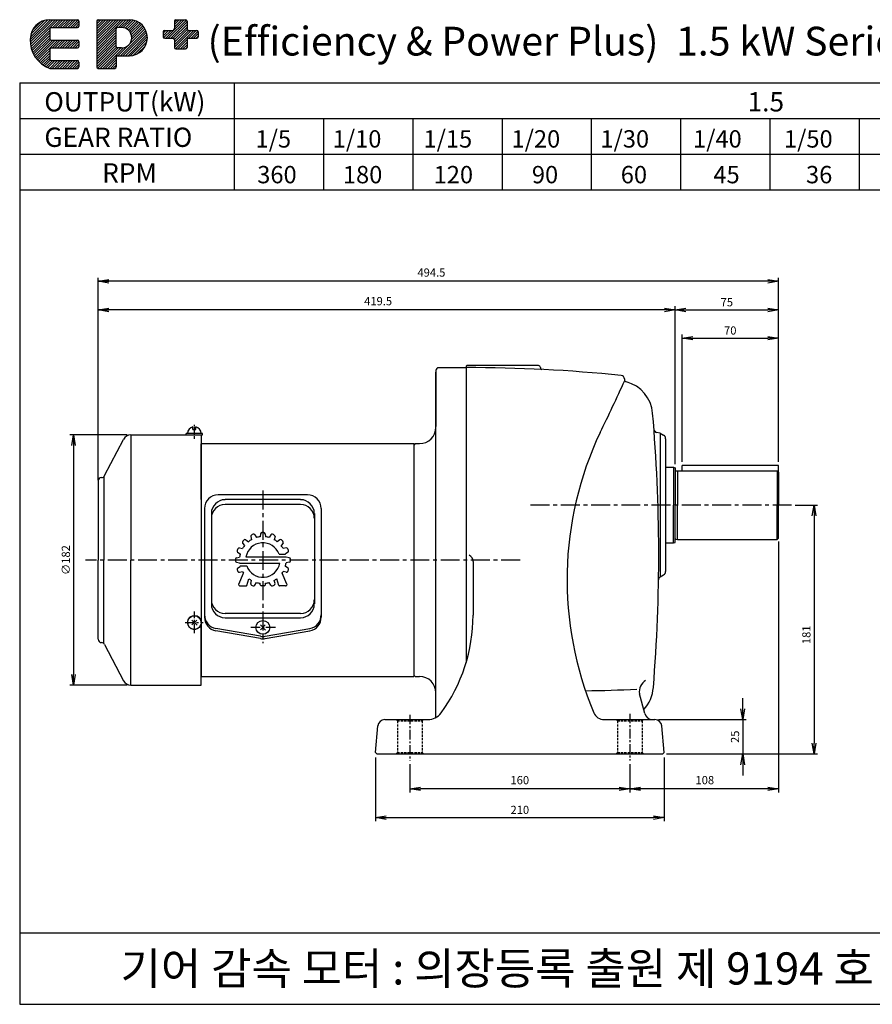
# Model space of a CAD drawing. Extents: x 12 to 1051, y -206 to 510.
# Drawn here: x 12 to 632, y -206 to 510 of the extents above; entities that cross this region are included whole.
import ezdxf

# ---------------------------------------------------------------- set-up
doc = ezdxf.new("R2010")
doc.units = 0
doc.header["$LTSCALE"] = 11
doc.header["$MEASUREMENT"] = 0
doc.linetypes.add('CENTER', pattern=[2, 1.25, -0.25, 0.25, -0.25])
doc.linetypes.add('DASHED', pattern=[0.75, 0.5, -0.25])
doc.layers.get('0').update_dxf_attribs({"linetype": 'CONTINUOUS'})
doc.layers.get('DEFPOINTS').update_dxf_attribs({"linetype": 'CONTINUOUS'})
doc.styles.add('GHS', font='ROMANS', dxfattribs={"bigfont": 'GHS'})

# ---------------------------------------------------------------- blocks, each defined once
blk = doc.blocks.new('_OPEN')
at = {"color": 0, "linetype": 'ByBlock'}
for p, q in [((-1, 0.167), (0, 0)), ((0, 0), (-1, -0.167)), ((0, 0), (-1, 0))]:
    blk.add_line(p, q, dxfattribs=at)

msp = doc.modelspace()

# ---------------------------------------------------------------- hatches: boundary and pattern name
at = {"linetype": 'Continuous'}
h = msp.add_hatch(dxfattribs=at)
h.set_pattern_fill('ANSI31', color=5, scale=10.3896, style=0)
h.paths.add_polyline_path([(19.69, 495.83, 0.333976), (33.84, 474.61), (53.99, 474.61, 0.414214), (55.06, 475.68), (55.06, 479.21, 0.414214), (53.99, 480.27), (34.9, 480.27, -0.414214), (33.84, 481.33), (33.84, 488.41, -0.414214), (34.9, 489.47), (53.99, 489.47, 0.414214), (55.06, 490.53), (55.06, 494.07, 0.414214), (53.99, 495.13), (34.9, 495.13, -0.414214), (33.84, 496.19), (33.84, 503.26, -0.414214), (34.9, 504.32), (53.99, 504.32, 0.414214), (55.06, 505.38), (55.06, 508.92, 0.414214), (53.99, 509.98), (33.84, 509.98, 0.414214)])
h.paths.add_polyline_path([(68.02, 508.92, -0.414214), (69.08, 509.98), (91.71, 509.98, -1), (91.71, 483.81), (83.22, 483.81, 0.414214), (82.16, 482.75), (82.16, 475.68, -0.414214), (81.1, 474.61), (69.08, 474.61, -0.414214), (68.02, 475.68)])
h.paths.add_polyline_path([(82.16, 503.26, -0.414214), (83.22, 504.32), (86.05, 504.32, -1), (86.05, 489.47), (83.22, 489.47, -0.414214), (82.16, 490.53)], flags=16)
h.paths.add_polyline_path([(116.34, 501.15, -0.414214), (117.4, 502.21), (123.42, 502.21, 0.414214), (124.48, 503.27), (124.48, 508.93, -0.414214), (125.54, 509.99), (132.61, 509.99, -0.414214), (133.67, 508.93), (133.67, 503.27, 0.414214), (134.73, 502.21), (140.75, 502.21, -0.414214), (141.81, 501.15), (141.81, 497.62, -0.414214), (140.75, 496.55), (134.73, 496.55, 0.414214), (133.67, 495.49), (133.67, 489.84, -0.414214), (132.61, 488.77), (125.54, 488.77, -0.414214), (124.48, 489.84), (124.48, 495.49, 0.414214), (123.42, 496.55), (117.4, 496.55, -0.414214), (116.34, 497.62)])

# ---------------------------------------------------------------- linework, layer by layer
at = {"color": 7}
for p, q in [((33.84, 509.98), (53.99, 509.98)), ((55.06, 508.92), (55.06, 505.38)), ((68.02, 508.92), (68.02, 475.68)), ((69.08, 509.98), (91.71, 509.98)), ((124.48, 508.93), (124.48, 503.27)), ((125.54, 509.99), (132.61, 509.99)), ((133.67, 508.93), (133.67, 503.27)), ((33.84, 503.26), (33.84, 496.19)), ((34.9, 504.32), (53.99, 504.32)), ((82.16, 490.53), (82.16, 503.26)), ((86.05, 504.32), (83.22, 504.32)), ((117.4, 502.21), (123.42, 502.21)), ((134.73, 502.21), (140.75, 502.21)), ((34.9, 495.13), (53.99, 495.13)), ((116.34, 501.15), (116.34, 497.62)), ((117.4, 496.55), (123.42, 496.55)), ((124.48, 495.49), (124.48, 489.84)), ((133.67, 495.49), (133.67, 489.84)), ((134.73, 496.55), (140.75, 496.55)), ((141.81, 501.15), (141.81, 497.62)), ((33.84, 488.41), (33.84, 481.33)), ((34.9, 489.47), (53.99, 489.47)), ((55.06, 494.07), (55.06, 490.53)), ((86.05, 489.47), (83.22, 489.47)), ((125.54, 488.77), (132.61, 488.77)), ((34.9, 480.27), (53.99, 480.27)), ((82.16, 482.75), (82.16, 475.68)), ((83.22, 483.81), (91.71, 483.81)), ((33.84, 474.61), (53.99, 474.61)), ((55.06, 479.21), (55.06, 475.68)), ((69.08, 474.61), (81.1, 474.61)), ((337.08, 258.5), (336.58, 258)), ((336.58, 258), (336.58, 42.56)), ((389.08, 258.5), (337.08, 258.5)), ((314.58, 254.86), (314.58, 214.08)), ((336.28, 256.86), (316.58, 256.86)), ((336.28, 256.86), (336.58, 256.56)), ((336.28, 256.86), (336.58, 256.56)), ((390.58, 257), (390.58, 256.64)), ((451.58, 248.74), (451.58, 248.42)), ((451.58, 248.74), (451.58, 248.42)), ((451.58, 248.68), (451.58, 248.58)), ((92.7, 208.01), (144.96, 208.01)), ((92.7, 207.86), (92.7, 117.01)), ((144.96, 209.01), (132.98, 209.01)), ((137.97, 212), (139.97, 212)), ((143.96, 208.01), (143.96, 71.58)), ((477.58, 209.31), (474.95, 209.82)), ((477.58, 209.31), (477.58, 104.69)), ((73.77, 178.41), (87.37, 204.76)), ((144.06, 201.67), (143.96, 201.57)), ((143.96, 161.05), (143.96, 201.57)), ((144.06, 201.67), (298.48, 201.67)), ((298.08, 201.67), (298.48, 201.67)), ((298.48, 201.67), (298.58, 201.57)), ((298.48, 201.67), (298.58, 201.57)), ((298.58, 201.57), (298.58, 32.44)), ((299.58, 201.67), (302.72, 201.67)), ((481.58, 205.27), (481.58, 108.73)), ((481.58, 184.51), (487.38, 184.51)), ((487.38, 184.51), (487.38, 157.01)), ((487.38, 184.51), (488.58, 184.19)), ((488.58, 184.19), (488.58, 157.01)), ((488.92, 181.85), (490.28, 182.01)), ((490.28, 182.01), (562.58, 182.01)), ((490.28, 182.01), (490.28, 157.01)), ((563.58, 185.81), (493.58, 185.81)), ((493.58, 182.01), (493.58, 185.81)), ((562.58, 182.01), (562.58, 157.01)), ((562.58, 182.01), (563.58, 181.01)), ((563.58, 181.01), (563.58, 185.81)), ((563.58, 181.01), (563.58, 157.01)), ((69.08, 174.56), (69.08, 117.01)), ((73.07, 177.57), (73.07, 117.01)), ((487.38, 129.51), (487.38, 157.01)), ((488.58, 129.83), (488.58, 157.01)), ((490.28, 132.01), (490.28, 157.01)), ((562.58, 132.01), (562.58, 157.01)), ((563.58, 133.01), (563.58, 157.01)), ((481.58, 129.51), (487.38, 129.51)), ((487.38, 129.51), (488.58, 129.83)), ((488.92, 132.17), (490.28, 132.01)), ((490.28, 132.01), (562.58, 132.01)), ((562.58, 132.01), (563.58, 133.01)), ((69.08, 59.6), (69.08, 117.01)), ((73.07, 56.59), (73.07, 117.01)), ((92.7, 26.01), (92.7, 117.01)), ((341.58, 116), (341.58, 76.83)), ((143.96, 71.58), (143.96, 32.44)), ((143.96, 26.01), (143.96, 70.2)), ((73.77, 55.61), (87.37, 29.25)), ((143.96, 32.34), (298.48, 32.34)), ((298.08, 32.34), (298.48, 32.34)), ((298.48, 32.34), (298.58, 32.44)), ((298.48, 32.34), (298.58, 32.44)), ((299.58, 32.34), (302.72, 32.34)), ((92.7, 26.01), (143.96, 26.01)), ((466.39, 5.45), (462.54, 19.8)), ((277.35, 1), (308.7, 1)), ((436.83, 1), (473.81, 1)), ((270.67, -23.01), (272.37, -3.57)), ((480.49, -23.01), (478.79, -3.57)), ((270.67, -23.01), (271.58, -24)), ((270.68, -23), (271.58, -23.99)), ((271.58, -24), (479.58, -24)), ((480.49, -23.01), (479.58, -24))]:
    msp.add_line(p, q, dxfattribs=at)
at = {"color": 5}
for p, q in [((12, 464.06), (12, -206.06)), ((12, 464.06), (1050.96, 464.06)), ((167.84, 464.06), (167.84, 386.14)), ((12, 438.09), (947.06, 438.09)), ((232.78, 438.09), (232.78, 386.14)), ((297.71, 438.09), (297.71, 386.14)), ((362.65, 438.09), (362.65, 386.14)), ((427.58, 438.09), (427.58, 386.14)), ((492.52, 438.09), (492.52, 386.14)), ((557.45, 438.09), (557.45, 386.14)), ((622.39, 438.09), (622.39, 386.14)), ((12, 412.12), (1050.96, 412.12)), ((12, 386.14), (1050.96, 386.14)), ((12, -154.12), (791.22, -154.12)), ((12, -154.12), (12, -206.06)), ((12, -206.06), (1050.96, -206.06))]:
    msp.add_line(p, q, dxfattribs=at)
at = {"color": 3, "linetype": 'ByBlock'}
for p, q in [((69.08, 175.22), (69.08, 322.34)), ((563.58, 188.4), (563.58, 322.34)), ((561.29, 319.75), (69.08, 319.75)), ((488.58, 186.78), (488.58, 301.54)), ((563.58, 191), (563.58, 301.54)), ((486.29, 298.94), (69.08, 298.94)), ((496.37, 298.94), (555.79, 298.94)), ((493.58, 188.4), (493.58, 281)), ((563.58, 193.6), (563.58, 281)), ((501.37, 278.4), (555.79, 278.4)), ((575.79, 157.01), (592.11, 157.01)), ((589.51, 149.22), (589.51, -16.21)), ((563.58, 130.41), (563.58, -51.99)), ((270.58, -26.6), (270.58, -72.86)), ((480.58, -26.6), (480.58, -72.86)), ((483.18, -24), (592.11, -24)), ((295.58, -31.34), (295.58, -51.99)), ((455.58, -31.34), (455.58, -51.99)), ((455.58, -31.34), (455.58, -51.99)), ((447.79, -49.39), (303.37, -49.39)), ((555.79, -49.39), (455.58, -49.39)), ((278.37, -70.26), (472.79, -70.26))]:
    msp.add_line(p, q, dxfattribs=at)
at = {"color": 7, "linetype": 'Continuous'}
for p, q in [((314.58, 2.54), (314.58, 253.69)), ((132.98, 208.01), (132.98, 209.01)), ((144.96, 208.01), (144.96, 209.01)), ((477.58, 209.31), (480.08, 207.86)), ((299.58, 201.67), (298.58, 200.64)), ((221.22, 164.43), (156.32, 164.43)), ((216.22, 160.94), (161.31, 160.94)), ((146.33, 154.45), (146.33, 117.01)), ((151.33, 150.95), (151.33, 117.01)), ((216.22, 157.44), (161.31, 157.44)), ((226.21, 150.95), (226.21, 117.01)), ((231.2, 154.45), (231.2, 117.01)), ((146.33, 117.01), (146.33, 75.46)), ((151.33, 117.01), (151.33, 85.06)), ((226.21, 117.01), (226.21, 85.06)), ((231.2, 117.01), (231.2, 75.46)), ((477.69, 104.77), (480.08, 106.15)), ((216.22, 78.07), (161.31, 78.07)), ((161.31, 75.07), (216.22, 75.07)), ((187.03, 61.6), (154.58, 67.32)), ((187.03, 59.9), (154.58, 65.63)), ((190.5, 61.6), (222.95, 67.32)), ((190.5, 59.9), (222.95, 65.63)), ((299.58, 32.34), (298.58, 33.37))]:
    msp.add_line(p, q, dxfattribs=at)
at = {"color": 3, "linetype": 'CENTER', "ltscale": 0.15}
msp.add_line((138.97, 205.07), (138.97, 215.41), dxfattribs=at)
at = {"color": 3}
for p, q in [((90.1, 208.01), (48.54, 208.01)), ((51.14, 200.22), (51.14, 33.8)), ((90.1, 26.01), (48.54, 26.01)), ((537.64, 8.79), (537.64, 16.58)), ((476.41, 1), (540.24, 1)), ((537.64, 1), (537.64, -24)), ((482.18, -24), (540.24, -24)), ((537.64, -31.79), (537.64, -39.59))]:
    msp.add_line(p, q, dxfattribs=at)
at = {"color": 7, "linetype": 'CENTER'}
for p, q in [((137.97, 212), (137.97, 213.9)), ((139.97, 212), (139.97, 213.9))]:
    msp.add_line(p, q, dxfattribs=at)
at = {"color": 3, "linetype": 'CENTER'}
for p, q in [((188.77, 167.56), (188.77, 56.6)), ((573.19, 157.01), (381.31, 157.01)), ((375.8, 117.01), (59.78, 117.01))]:
    msp.add_line(p, q, dxfattribs=at)
at = {"color": 1}
for p, q in [((187.13, 136.17), (186.73, 133.88)), ((190.4, 136.17), (190.81, 133.88)), ((174.06, 129.4), (175.39, 127.5)), ((176.37, 131.72), (178.28, 130.38)), ((179.92, 134.08), (180.42, 131.82)), ((182.95, 135.34), (184.19, 133.38)), ((194.59, 135.34), (193.34, 133.38)), ((197.61, 134.08), (197.11, 131.82)), ((201.16, 131.72), (199.26, 130.38)), ((203.47, 129.4), (202.14, 127.5)), ((170.44, 122.83), (172.39, 121.58)), ((171.69, 125.85), (173.96, 125.35)), ((205.84, 125.85), (203.58, 125.35)), ((207.1, 122.83), (205.14, 121.58)), ((169.6, 118.65), (171.89, 119.05)), ((169.6, 115.37), (171.89, 114.97)), ((200.52, 121.26), (205.23, 121.26)), ((207.93, 118.65), (205.64, 119.05)), ((207.93, 115.37), (205.64, 114.97)), ((170.44, 111.19), (172.39, 112.43)), ((171.26, 99.6), (174.64, 107.56)), ((171.69, 108.16), (173.96, 108.66)), ((172.31, 112.76), (177.01, 112.76)), ((206.28, 99.6), (202.9, 107.56)), ((205.84, 108.16), (203.58, 108.66)), ((207.1, 111.19), (205.14, 112.43)), ((177.09, 98.56), (178.57, 103.41)), ((179.92, 99.93), (180.42, 102.2)), ((182.95, 98.68), (184.19, 100.63)), ((194.59, 98.68), (193.34, 100.63)), ((197.61, 99.93), (197.11, 102.2)), ((200.45, 98.56), (198.97, 103.41)), ((172.18, 98.21), (176.61, 98.21)), ((186.92, 99.03), (186.73, 100.13)), ((189.63, 98.21), (187.9, 98.21)), ((190.61, 99.03), (190.81, 100.13)), ((205.36, 98.21), (200.93, 98.21))]:
    msp.add_line(p, q, dxfattribs=at)
at = {"color": 1, "linetype": 'Continuous'}
for p, q in [((171.92, 114.76), (201.06, 114.76)), ((176.47, 119.26), (205.62, 119.26)), ((172.28, 98.21), (176.61, 98.21)), ((205.26, 98.21), (200.93, 98.21))]:
    msp.add_line(p, q, dxfattribs=at)
at = {"color": 3, "linetype": 'CENTER', "ltscale": 0.5}
for p, q in [((138.97, 63.83), (138.97, 79.49)), ((132.38, 71.58), (145.29, 71.58)), ((197.89, 68.08), (178.99, 68.08)), ((295.58, 4.43), (295.58, -28.75)), ((455.58, 5.16), (455.58, -28.75))]:
    msp.add_line(p, q, dxfattribs=at)
at = {"color": 5, "linetype": 'Continuous'}
for p, q in [((137.19, 73.36), (140.93, 69.62)), ((137.19, 69.79), (140.75, 73.36)), ((186.98, 66.3), (190.55, 69.87)), ((186.98, 69.87), (190.73, 66.12))]:
    msp.add_line(p, q, dxfattribs=at)
at = {"color": 1, "linetype": 'DASHED', "ltscale": 0.5}
for p, q in [((286.58, 0), (285.58, 1)), ((304.58, 0), (305.58, 1)), ((446.58, 0), (445.58, 1)), ((464.58, 0), (465.58, 1)), ((286.58, -23), (285.58, -24)), ((304.58, -23), (305.58, -24)), ((446.58, -23), (445.58, -24)), ((464.58, -23), (465.58, -24))]:
    msp.add_line(p, q, dxfattribs=at)
at = {"color": 1, "linetype": 'DASHED', "ltscale": 0.3}
for p, q in [((286.58, 0), (286.58, -23)), ((286.58, 0), (304.58, 0)), ((304.58, 0), (304.58, -23)), ((446.58, 0), (464.58, 0)), ((446.58, 0), (446.58, -23)), ((464.58, 0), (464.58, -23)), ((286.58, -23), (304.58, -23)), ((446.58, -23), (464.58, -23))]:
    msp.add_line(p, q, dxfattribs=at)
at = {"color": 7}
msp.add_circle((138.97, 71.58), 4.99, dxfattribs=at)
at = {"color": 7, "linetype": 'Continuous'}
msp.add_circle((188.77, 68.08), 4.99, dxfattribs=at)
at = {"color": 7}
for centre, radius, start, end in [((33.84, 495.83), 14.15, 90, 180), ((53.99, 508.92), 1.06, 0, 90), ((69.08, 508.92), 1.06, 90, 180), ((91.71, 496.89), 13.09, 270, 90), ((125.54, 508.93), 1.06, 90, 180), ((132.61, 508.93), 1.06, 0, 90), ((34.9, 503.26), 1.06, 90, 180), ((53.99, 505.38), 1.06, 270, 0), ((83.22, 503.26), 1.06, 90, 180), ((86.05, 496.89), 7.43, 270, 90), ((117.4, 501.15), 1.06, 90, 180), ((123.42, 503.27), 1.06, 270, 360), ((134.73, 503.27), 1.06, 180, 270), ((140.75, 501.15), 1.06, 0, 90), ((40.88, 494.63), 21.22, 176.75388, 250.62626), ((34.9, 496.19), 1.06, 180, 270), ((53.99, 494.07), 1.06, 0, 90), ((117.4, 497.62), 1.06, 180, 270), ((123.42, 495.49), 1.06, 0, 90), ((134.73, 495.49), 1.06, 90, 180), ((140.75, 497.62), 1.06, 270, 0), ((34.9, 488.41), 1.06, 90, 180), ((53.99, 490.53), 1.06, 270, 0), ((83.22, 490.53), 1.06, 180, 270), ((125.54, 489.84), 1.06, 180, 270), ((132.61, 489.84), 1.06, 270, 0), ((34.9, 481.33), 1.06, 180, 270), ((53.99, 479.21), 1.06, 0, 90), ((83.22, 482.75), 1.06, 90, 180), ((53.99, 475.68), 1.06, 270, 360), ((69.08, 475.68), 1.06, 180, 270), ((81.1, 475.68), 1.06, 270, 0), ((389.08, 257), 1.5, 0, 90), ((316.58, 254.86), 2, 90, 180), ((336.85, -843), 1100, 84.13044, 90.01381), ((391.58, 256.64), 1, 180, 267.15044), ((449.08, 248.74), 2.5, 0, 84.13044), ((-551.32, 698.87), 1100, 333.59855, 335.78133), ((453.58, 248.58), 2, 180, 254.85842), ((446.27, 221.55), 26, 4.91319, 74.85842), ((-723.42, 121), 1200, 355.38016, 4.91319), ((92.7, 202.02), 5.99, 90, 152.70043), ((138.97, 209.01), 4.99, 101.53696, 180), ((138.97, 209.01), 4.99, 0, 78.46304), ((302.72, 213.53), 11.86, 270, 0), ((659.92, 102.8), 250, 154.67201, 202.80452), ((475.6, 212.23), 2.5, 184.36051, 255), ((478.58, 205.27), 3, 0, 60), ((488.88, 182.14), 0.3, 180, 276.70984), ((71.58, 174.56), 2.5, 90.26418, 180), ((71.55, 179.55), 2.5, 270.26418, 332.70043), ((488.88, 131.87), 0.3, 83.29016, 180), ((336.58, 116), 5, 0, 63.27075), ((478.58, 108.75), 3, 300, 0), ((478.94, 102.6), 2.5, 120, 179.12355), ((221.58, 76.83), 120, 323.76716, 0), ((71.58, 59.45), 2.5, 180, 269.73582), ((71.55, 54.46), 2.5, 27.29957, 89.73582), ((92.7, 32), 5.99, 207.29957, 270), ((302.72, 20.48), 11.86, 360, 90), ((472.46, 21.11), 10, 122.59032, 187.56509), ((408.69, 1221.92), 1200, 270.69917, 272.4792), ((445.77, 26.52), 27, 317.38731, 355.38016), ((277.35, -4), 5, 90, 175), ((308.7, 13), 12, 270, 323.76716), ((436.83, 9), 8, 202.80452, 270), ((472.18, 7), 6, 195, 270), ((473.81, -4), 5, 5, 90)]:
    msp.add_arc(centre, radius, start, end, dxfattribs=at)
at = {"color": 7, "linetype": 'Continuous'}
for centre, radius, start, end in [((156.32, 154.45), 9.98, 90, 180), ((161.31, 150.95), 9.98, 90, 180), ((216.22, 150.95), 9.98, 0, 90), ((221.22, 154.45), 9.98, 0, 90), ((161.31, 147.46), 9.98, 90, 180), ((216.22, 147.46), 9.98, 0, 90), ((161.31, 88.06), 9.98, 180, 270), ((216.22, 88.06), 9.98, 270, 0), ((161.31, 85.06), 9.98, 180, 270), ((216.22, 85.06), 9.98, 270, 0), ((138.97, 71.58), 4.99, 0, 346.61726), ((156.32, 77.16), 9.98, 180, 260), ((156.32, 75.46), 9.98, 180, 260), ((221.22, 77.16), 9.98, 280, 0), ((221.22, 75.46), 9.98, 280, 0), ((188.77, 71.43), 9.98, 260, 280), ((188.77, 69.74), 9.98, 260, 280)]:
    msp.add_arc(centre, radius, start, end, dxfattribs=at)
at = {"color": 1}
for centre, radius, start, end in [((188.11, 136), 1, 91.96939, 170), ((188.77, 117.01), 20, 88.03061, 91.96939), ((189.42, 136), 1, 10, 88.03061), ((174.88, 129.97), 1, 136.96939, 215), ((188.77, 117.01), 20, 133.03061, 136.96939), ((175.8, 130.9), 1, 55, 133.03061), ((188.77, 117.01), 12.5, 19.87687, 169.63024), ((188.77, 117.01), 17, 119.39456, 128.10544), ((180.9, 134.3), 1, 114.46939, 192.5), ((188.77, 117.01), 20, 110.53061, 114.46939), ((182.1, 134.8), 1, 32.5, 110.53061), ((188.77, 117.01), 17, 96.89456, 105.60544), ((188.77, 117.01), 17, 74.39456, 83.10544), ((195.43, 134.8), 1, 69.46939, 147.5), ((188.77, 117.01), 20, 65.53061, 69.46939), ((196.64, 134.3), 1, 347.5, 65.53061), ((188.77, 117.01), 17, 51.89456, 60.60544), ((201.73, 130.9), 1, 46.96939, 125), ((188.77, 117.01), 20, 43.03061, 46.96939), ((202.66, 129.97), 1, 325, 43.03061), ((170.97, 123.67), 1, 159.46939, 237.5), ((188.77, 117.01), 20, 155.53061, 159.46939), ((171.47, 124.88), 1, 77.5, 155.53061), ((188.77, 117.01), 17, 141.89456, 150.60544), ((188.77, 117.01), 17, 29.39456, 38.10544), ((206.06, 124.88), 1, 24.46939, 102.5), ((188.77, 117.01), 20, 20.53061, 24.46939), ((206.56, 123.67), 1, 302.5, 20.53061), ((188.77, 117.01), 20, 178.03061, 181.96939), ((169.78, 117.66), 1, 100, 178.03061), ((169.78, 116.35), 1, 181.96939, 260), ((188.77, 117.01), 17, 164.39456, 173.10544), ((188.77, 117.01), 17, 186.89456, 187.60558), ((188.77, 117.01), 12.5, 199.87687, 349.63024), ((188.77, 117.01), 17, 14.47751, 15.60544), ((188.77, 117.01), 17, 344.39456, 353.10544), ((188.77, 117.01), 17, 6.89456, 7.60558), ((207.76, 117.66), 1, 1.96939, 80), ((207.76, 116.35), 1, 280, 358.03061), ((188.77, 117.01), 20, 358.03061, 1.96939), ((170.97, 110.34), 1, 122.5, 200.53061), ((188.77, 117.01), 20, 200.53061, 204.46939), ((171.47, 109.14), 1, 204.46939, 282.5), ((188.77, 117.01), 17, 194.47751, 195.60544), ((188.77, 117.01), 17, 209.39456, 213.77253), ((188.77, 117.01), 17, 326.22747, 330.60544), ((206.06, 109.14), 1, 257.5, 335.53061), ((188.77, 117.01), 20, 335.53061, 339.46939), ((206.56, 110.34), 1, 339.46939, 57.5), ((188.77, 117.01), 17, 233.13228, 240.60544), ((188.77, 117.01), 17, 254.39456, 263.10544), ((188.77, 117.01), 17, 276.89456, 285.60544), ((188.77, 117.01), 17, 299.39456, 306.86772), ((172.18, 99.21), 1, 157, 270), ((176.61, 98.71), 0.5, 270, 343), ((180.9, 99.71), 1, 167.5, 245.53061), ((188.77, 117.01), 20, 245.53061, 249.46939), ((182.1, 99.21), 1, 249.46939, 327.5), ((187.9, 99.21), 1, 190, 270), ((189.63, 99.21), 1, 270, 350), ((195.43, 99.21), 1, 212.5, 290.53061), ((188.77, 117.01), 20, 290.53061, 294.46939), ((196.64, 99.71), 1, 294.46939, 12.5), ((200.93, 98.71), 0.5, 197, 270), ((205.36, 99.21), 1, 270, 23)]:
    msp.add_arc(centre, radius, start, end, dxfattribs=at)
at = {"layer": 'DEFPOINTS', "color": 0, "linetype": 'ByBlock'}
for p in [(33.27, 509.98), (33.27, 509.98), (33.84, 509.98), (33.84, 509.98), (19.69, 495.83), (19.69, 495.83), (19.69, 495.83), (141.81, 501.15), (33.84, 474.61), (33.84, 474.61), (36.19, 474.61), (36.19, 474.61), (69.08, 319.75), (69.08, 319.75), (563.58, 319.75), (69.08, 298.94), (563.58, 298.94), (563.58, 278.4), (337.08, 258.5), (338.14, 258.51), (336.58, 257.56), (336.58, 257.56), (336.58, 256.88), (336.58, 256.56), (336.58, 256.56), (336.58, 256.56), (336.58, 256.56), (336.58, 256.56), (336.58, 256.56), (336.58, 255.88), (336.58, 255.88), (405.47, 254.86), (449.72, 251), (450.75, 245.82), (450.84, 250.52), (451.58, 248.42), (451.58, 247), (452.17, 247.24), (92.7, 208.01), (135.51, 209.01), (143.96, 208.01), (144.46, 209.01), (144.46, 209.01), (480.08, 207.86), (143.96, 201.72), (143.96, 201.72), (143.96, 201.72), (143.96, 201.72), (298.48, 201.67), (298.48, 201.67), (298.58, 201.57), (298.58, 201.57), (298.58, 201.57), (298.58, 201.57), (298.58, 201.57), (298.58, 201.57), (298.58, 201.57), (298.58, 201.57), (480.7, 207.39), (481.03, 207), (481.58, 205.27), (488.58, 184.19), (488.58, 184.19), (488.58, 184.14), (488.58, 184.14), (488.58, 184.14), (488.58, 184.14), (488.58, 184.11), (488.58, 182.14), (488.58, 182.11), (493.58, 185.81), (493.58, 185.81), (563.58, 185.81), (71.56, 177.06), (562.58, 174.01), (562.58, 140.01), (487.08, 129.51), (487.38, 129.51), (488.58, 131.91), (488.58, 129.91), (488.58, 129.87), (488.58, 129.87), (488.58, 129.87), (488.58, 129.87), (488.58, 129.83), (563.58, 133.01), (563.58, 133.01), (336.58, 121), (336.58, 121), (336.58, 121), (481.58, 108.75), (480.08, 106.15), (480.7, 106.63), (481.03, 107.02), (138.97, 76.57), (138.97, 66.59), (71.56, 56.96), (188.77, 56.6), (298.48, 32.34), (298.48, 32.34), (298.58, 32.44), (298.58, 32.44), (298.58, 32.44), (298.58, 32.44), (298.58, 32.44), (298.58, 32.44), (298.58, 32.44), (298.58, 32.44), (92.7, 26.01), (463.5, 25.56), (472.46, 21.11), (469.8, 14.22), (314.12, 2.3), (431.18, 3.33), (473.81, 1), (272.37, -3.57), (477.36, -0.48), (478.79, -3.57), (271.58, -23.99), (271.58, -23.99), (271.58, -24), (271.58, -24), (271.58, -24), (479.58, -24), (479.58, -24), (479.58, -24), (479.58, -24), (479.58, -24), (479.58, -24), (480.49, -23.01), (589.51, -24), (295.58, -49.39), (455.58, -49.39), (480.58, -70.26)]:
    msp.add_point(p, dxfattribs=at)
at = {"layer": 'DEFPOINTS', "color": 7, "linetype": 'Continuous'}
for p in [(314.58, 254.69), (314.58, 253.69), (314.58, 253.64)]:
    msp.add_point(p, dxfattribs=at)
at = {"layer": 'DEFPOINTS', "color": 1, "linetype": 'ByBlock'}
for p in [(190.4, 136.17), (190.4, 136.17), (190.4, 136.17), (174.65, 131.18), (181.11, 135.49), (181.11, 135.49), (186.73, 133.88), (186.82, 134.4), (190.72, 134.4), (190.72, 134.4), (190.72, 134.4), (190.81, 133.88), (196.42, 135.49), (196.42, 135.49), (196.42, 135.49), (196.42, 135.49), (203.64, 130.14), (203.66, 130), (170.36, 124.83), (207.13, 124.94), (171.92, 114.76), (201.06, 114.76), (205.23, 121.26), (205.62, 119.26), (205.62, 119.26), (208.77, 117.01), (170.41, 109.08), (172.31, 112.76), (172.31, 112.76), (174.69, 107.48), (198.89, 103.35), (198.97, 103.41), (171.35, 98.65), (176.95, 98.34), (181.11, 98.53), (181.11, 98.53), (186.82, 99.62), (190.72, 99.62), (190.72, 99.62), (190.72, 99.62), (196.42, 98.53), (196.42, 98.53), (196.42, 98.53), (200.45, 98.56), (200.84, 98.21), (200.93, 98.21), (205.26, 98.21), (205.27, 98.21), (467.93, 2.77), (467.79, -24)]:
    msp.add_point(p, dxfattribs=at)

# ---------------------------------------------------------------- block references
at = {"color": 3, "linetype": 'ByBlock', "xscale": 7.792207792199999, "yscale": 7.792207792199999, "zscale": 7.792207792199999}
for p, rotation in [((69.08, 319.75), 180), ((69.08, 298.94), 180), ((488.58, 298.94), 180), ((493.58, 278.4), 180), ((589.51, 157.01), 90), ((589.51, -24), 270), ((295.58, -49.39), 180), ((455.58, -49.39), 180), ((270.58, -70.26), 180)]:
    msp.add_blockref('_OPEN', p, dxfattribs=dict(at, rotation=rotation))
for p in [(563.58, 319.75), (563.58, 319.75), (488.58, 298.94), (563.58, 298.94), (563.58, 278.4), (455.58, -49.39), (563.58, -49.39), (480.58, -70.26)]:
    msp.add_blockref('_OPEN', p, dxfattribs=at)
at = {"color": 3, "xscale": 7.792207792199999, "yscale": 7.792207792199999, "zscale": 7.792207792199999}
for p, rotation in [((51.14, 208.01), 90), ((51.14, 26.01), 270), ((537.64, 1), 270), ((537.64, -24), 90)]:
    msp.add_blockref('_OPEN', p, dxfattribs=dict(at, rotation=rotation))

# ---------------------------------------------------------------- texts
at = {"color": 5, "style": 'GHS'}
for s, height, p in [('(Efficiency & Power Plus)  1.5 kW Series (3-Phase)', 20.9017, (148.56, 483.95)), ('기어 감속 모터 : 의장등록 출원 제 9194 호', 23.3766, (85.33, -191.68))]:
    msp.add_text(s, height=height, dxfattribs=at).set_placement(p)
at = {"color": 7, "style": 'GHS'}
for s, height, p in [('OUTPUT(kW)', 14.026, (29.88, 443.27)), ('1.5', 14.026, (541.15, 443.27)), ('GEAR RATIO', 14.026, (29.93, 417.48)), ('1/5', 12.623, (183.44, 416.99)), ('1/10', 12.623, (239.55, 416.99)), ('1/15', 12.623, (305.53, 416.99)), ('1/20', 12.623, (369.54, 416.99)), ('1/30', 12.623, (434.16, 416.99)), ('1/40', 12.623, (501.5, 416.99)), ('1/50', 12.623, (567.61, 416.99)), ('RPM', 14.026, (71.92, 391.56)), ('360', 12.623, (184.68, 391.01)), ('180', 12.623, (246.96, 391.01)), ('120', 12.623, (312.94, 391.01)), ('90', 12.623, (384.36, 391.01)), ('60', 12.623, (448.98, 391.01)), ('45', 12.623, (516.32, 391.01)), ('36', 12.623, (583.67, 391.01))]:
    msp.add_text(s, height=height, dxfattribs=at).set_placement(p)
msp.add_text('181', height=5.974, rotation=90).set_placement((586.92, 55.89))
at = {"linetype": 'ByBlock', "char_height": 5.974, "attachment_point": 5}
for s, insert in [('{494.5}', (311.33, 325.33)), ('{419.5}', (272.58, 304.52)), ('\\A1;{75}', (526.08, 304.52)), ('\\A1;{70}', (528.58, 283.98)), ('{160}', (375.58, -43.81)), ('{108}', (510.08, -43.81)), ('\\A1;{210}', (375.58, -64.68))]:
    msp.add_mtext(s, dxfattribs=dict(at, insert=insert))
at = {"color": 0, "insert": (45.55, 117.01), "char_height": 5.974, "attachment_point": 5, "rotation": 90}
msp.add_mtext('\\A1;{∅182}', dxfattribs=at)
at = {"insert": (532.06, -11.5), "char_height": 5.974, "attachment_point": 5, "rotation": 90}
msp.add_mtext('\\A1;{25}', dxfattribs=at)

doc.saveas('drawing.dxf')
